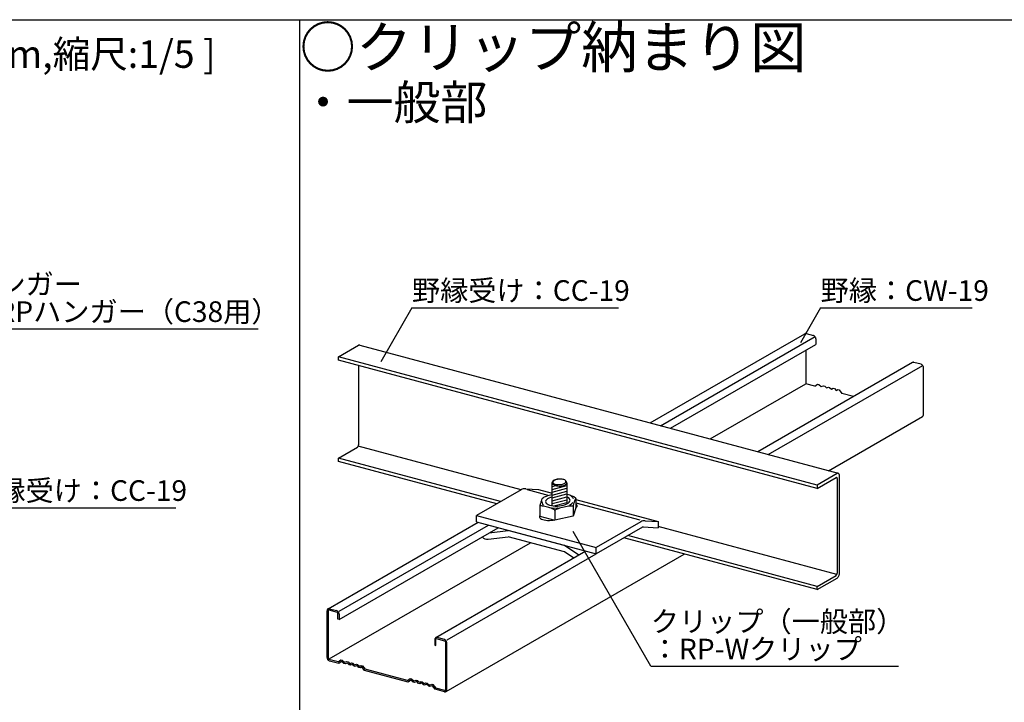
# Model space of a CAD drawing. Extents: x 17 to 407, y 9 to 286.
# Drawn here: x 153 to 225, y 37 to 87 of the extents above; entities that cross this region are included whole.
import ezdxf

# ---------------------------------------------------------------- set-up
doc = ezdxf.new("R2010")
doc.units = 0
doc.header["$MEASUREMENT"] = 0
for name, color, linetype in [('_1-2_野縁受け', 7, 'CONTINUOUS'), ('_1-3_野縁', 7, 'CONTINUOUS'), ('_1-6_文字', 7, 'CONTINUOUS'), ('_1-A_クリップ', 7, 'CONTINUOUS'), ('_1-B_ビス', 7, 'CONTINUOUS'), ('_F-2_', 7, 'CONTINUOUS'), ('_F-6_文字', 7, 'CONTINUOUS')]:
    doc.layers.add(name, color=color, linetype=linetype)
doc.styles.get("Standard").update_dxf_attribs({"font": 'txt', "bigfont": 'bigfont.shx'})

msp = doc.modelspace()

# ---------------------------------------------------------------- linework, layer by layer
at = {"layer": '_1-2_野縁受け', "color": 3, "linetype": 'Continuous'}
for p, q in [((176.635, 62.125), (178.094, 62.967)), ((178.121, 62.979), (178.094, 62.967)), ((178.149, 62.984), (178.121, 62.979)), ((178.174, 62.982), (178.149, 62.984)), ((178.174, 62.982), (178.174, 62.982)), ((178.174, 62.982), (212.948, 53.664)), ((176.635, 61.885), (176.635, 62.125)), ((211.408, 52.807), (176.635, 62.125)), ((211.408, 52.567), (176.635, 61.885)), ((178.094, 61.494), (178.094, 55.727)), ((176.635, 54.765), (178.013, 55.56)), ((178.013, 55.56), (178.027, 55.57)), ((178.013, 55.56), (178.013, 55.56)), ((178.027, 55.57), (178.04, 55.583)), ((178.04, 55.583), (178.053, 55.6)), ((178.053, 55.6), (178.065, 55.618)), ((178.065, 55.618), (178.075, 55.639)), ((189.901, 52.46), (178.071, 55.63)), ((178.075, 55.639), (178.083, 55.661)), ((178.083, 55.661), (178.089, 55.683)), ((178.089, 55.683), (178.093, 55.705)), ((178.093, 55.705), (178.094, 55.727)), ((176.635, 54.525), (176.635, 54.765)), ((188.417, 51.608), (176.635, 54.765)), ((188.133, 51.444), (176.635, 54.525)), ((212.895, 53.662), (212.867, 53.65)), ((212.923, 53.667), (212.895, 53.662)), ((212.948, 53.664), (212.923, 53.667)), ((212.971, 53.654), (212.948, 53.664)), ((212.867, 53.65), (211.408, 52.807)), ((211.408, 52.567), (212.786, 53.363)), ((212.8, 53.369), (212.786, 53.363)), ((212.814, 53.371), (212.8, 53.369)), ((212.827, 53.37), (212.814, 53.371)), ((212.838, 53.365), (212.827, 53.37)), ((212.848, 53.356), (212.838, 53.365)), ((212.856, 53.343), (212.848, 53.356)), ((212.862, 53.328), (212.856, 53.343)), ((212.866, 53.31), (212.862, 53.328)), ((212.867, 53.29), (212.866, 53.31)), ((212.867, 53.65), (212.867, 53.65)), ((212.867, 53.29), (212.867, 53.29)), ((212.867, 53.29), (212.867, 46.41)), ((212.991, 53.635), (212.971, 53.654)), ((213.008, 53.611), (212.991, 53.635)), ((213.019, 53.58), (213.008, 53.611)), ((213.027, 53.543), (213.019, 53.58)), ((213.029, 53.503), (213.027, 53.543)), ((213.029, 46.383), (213.029, 53.503)), ((213.029, 53.503), (213.029, 53.503)), ((211.408, 52.807), (211.408, 52.567)), ((212.844, 46.312), (199.858, 49.792)), ((211.408, 45.207), (197.37, 48.969)), ((211.408, 45.447), (197.654, 49.132)), ((211.408, 45.447), (212.786, 46.243)), ((211.408, 45.207), (212.867, 46.05)), ((212.786, 46.243), (212.8, 46.253)), ((212.786, 46.243), (212.786, 46.243)), ((212.8, 46.253), (212.814, 46.266)), ((212.814, 46.266), (212.827, 46.282)), ((212.827, 46.282), (212.838, 46.301)), ((212.838, 46.301), (212.848, 46.321)), ((212.848, 46.321), (212.856, 46.343)), ((212.856, 46.343), (212.862, 46.366)), ((212.862, 46.366), (212.866, 46.388)), ((212.866, 46.388), (212.867, 46.41)), ((212.867, 46.05), (212.895, 46.069)), ((212.867, 46.05), (212.867, 46.05)), ((212.895, 46.069), (212.923, 46.096)), ((212.923, 46.096), (212.948, 46.128)), ((212.948, 46.128), (212.971, 46.166)), ((212.971, 46.166), (212.991, 46.207)), ((212.991, 46.207), (213.008, 46.251)), ((213.008, 46.251), (213.019, 46.295)), ((213.019, 46.295), (213.027, 46.34)), ((213.027, 46.34), (213.029, 46.383)), ((213.029, 46.383), (213.029, 46.383)), ((211.408, 45.207), (211.408, 45.447))]:
    msp.add_line(p, q, dxfattribs=at)
at = {"layer": '_1-3_野縁', "color": 2, "linetype": 'Continuous'}
for p, q in [((199.287, 57.325), (210.518, 63.809)), ((210.534, 63.817), (210.518, 63.809)), ((210.561, 63.824), (210.534, 63.817)), ((210.591, 63.825), (210.561, 63.824)), ((210.621, 63.82), (210.591, 63.825)), ((210.621, 63.82), (210.621, 63.82)), ((210.621, 63.82), (211.142, 63.68)), ((211.173, 63.669), (211.142, 63.68)), ((211.142, 63.68), (211.142, 63.68)), ((200.039, 57.123), (211.257, 63.6)), ((200.749, 56.933), (211.316, 63.034)), ((211.202, 63.652), (211.173, 63.669)), ((211.229, 63.63), (211.202, 63.652)), ((211.254, 63.604), (211.229, 63.63)), ((211.276, 63.573), (211.254, 63.604)), ((211.293, 63.54), (211.276, 63.573)), ((211.306, 63.505), (211.293, 63.54)), ((211.314, 63.469), (211.306, 63.505)), ((211.316, 63.434), (211.314, 63.469)), ((211.316, 63.434), (211.316, 63.434)), ((211.316, 63.434), (211.316, 63.034)), ((210.586, 62.612), (210.586, 60.174)), ((218.342, 61.713), (207.111, 55.228)), ((218.358, 61.72), (218.342, 61.713)), ((218.385, 61.728), (218.358, 61.72)), ((218.415, 61.729), (218.385, 61.728)), ((218.445, 61.724), (218.415, 61.729)), ((218.966, 61.584), (218.445, 61.724)), ((218.445, 61.724), (218.445, 61.724)), ((218.997, 61.573), (218.966, 61.584)), ((219.026, 61.556), (218.997, 61.573)), ((219.053, 61.534), (219.026, 61.556)), ((219.078, 61.507), (219.053, 61.534)), ((207.863, 55.027), (219.081, 61.503)), ((219.1, 61.477), (219.078, 61.507)), ((219.117, 61.444), (219.1, 61.477)), ((219.13, 61.409), (219.117, 61.444)), ((219.138, 61.373), (219.13, 61.409)), ((219.14, 61.337), (219.138, 61.373)), ((219.14, 61.337), (219.14, 61.337)), ((219.14, 57.937), (219.14, 61.337)), ((203.634, 56.16), (210.586, 60.174)), ((211.247, 59.997), (210.586, 60.174)), ((211.247, 59.997), (211.447, 60.143)), ((211.447, 60.143), (211.534, 60.12)), ((211.534, 60.12), (211.707, 59.973)), ((211.707, 59.973), (211.881, 60.026)), ((211.881, 60.026), (211.968, 60.003)), ((211.968, 60.003), (212.099, 59.868)), ((212.099, 59.868), (212.229, 59.933)), ((212.229, 59.933), (212.316, 59.91)), ((212.316, 59.91), (212.446, 59.775)), ((212.446, 59.775), (212.577, 59.84)), ((212.577, 59.84), (212.664, 59.817)), ((212.664, 59.817), (212.794, 59.682)), ((212.794, 59.682), (212.924, 59.747)), ((212.924, 59.747), (213.011, 59.724)), ((213.011, 59.724), (213.211, 59.47)), ((214.063, 59.242), (213.211, 59.47)), ((212.242, 53.853), (219.069, 57.795)), ((219.069, 57.795), (219.092, 57.812)), ((219.069, 57.795), (219.069, 57.795)), ((219.092, 57.812), (219.111, 57.834)), ((219.111, 57.834), (219.126, 57.861)), ((219.126, 57.861), (219.135, 57.891)), ((219.135, 57.891), (219.14, 57.925)), ((219.14, 57.925), (219.14, 57.937)), ((175.877, 43.809), (186.772, 50.099)), ((176.675, 43.634), (187.524, 49.898)), ((176.675, 43.034), (188.234, 49.707)), ((175.945, 40.174), (190.575, 48.62)), ((194.596, 48.003), (183.701, 41.713)), ((184.463, 37.815), (201.749, 47.795)), ((184.524, 41.552), (195.348, 47.801)), ((175.808, 43.701), (175.806, 43.667)), ((175.806, 40.267), (175.806, 43.667)), ((175.816, 43.732), (175.808, 43.701)), ((175.829, 43.761), (175.816, 43.732)), ((175.847, 43.784), (175.829, 43.761)), ((175.868, 43.803), (175.847, 43.784)), ((175.893, 43.817), (175.868, 43.803)), ((175.92, 43.824), (175.893, 43.817)), ((175.894, 43.702), (175.893, 43.694)), ((175.893, 43.694), (175.893, 43.694)), ((175.893, 43.694), (175.893, 40.194)), ((175.896, 43.71), (175.894, 43.702)), ((175.899, 43.717), (175.896, 43.71)), ((175.904, 43.723), (175.899, 43.717)), ((175.91, 43.727), (175.904, 43.723)), ((175.917, 43.73), (175.91, 43.727)), ((175.925, 43.732), (175.917, 43.73)), ((175.95, 43.825), (175.92, 43.824)), ((175.933, 43.732), (175.925, 43.732)), ((175.941, 43.731), (175.933, 43.732)), ((175.941, 43.731), (175.941, 43.731)), ((175.941, 43.731), (176.54, 43.57)), ((175.98, 43.82), (175.95, 43.825)), ((175.98, 43.82), (175.98, 43.82)), ((175.98, 43.82), (176.501, 43.68)), ((176.532, 43.669), (176.501, 43.68)), ((176.501, 43.68), (176.501, 43.68)), ((176.561, 43.652), (176.532, 43.669)), ((176.588, 43.63), (176.561, 43.652)), ((176.548, 43.567), (176.54, 43.57)), ((176.54, 43.57), (176.54, 43.57)), ((176.556, 43.563), (176.548, 43.567)), ((176.564, 43.557), (176.556, 43.563)), ((176.571, 43.55), (176.564, 43.557)), ((176.577, 43.542), (176.571, 43.55)), ((176.582, 43.534), (176.577, 43.542)), ((176.585, 43.525), (176.582, 43.534)), ((176.588, 43.516), (176.585, 43.525)), ((176.613, 43.604), (176.588, 43.63)), ((176.588, 43.507), (176.588, 43.516)), ((176.588, 43.507), (176.588, 43.507)), ((176.588, 43.057), (176.588, 43.507)), ((176.675, 43.034), (176.588, 43.057)), ((176.675, 43.034), (176.588, 43.057)), ((176.635, 43.573), (176.613, 43.604)), ((176.652, 43.54), (176.635, 43.573)), ((176.665, 43.505), (176.652, 43.54)), ((176.673, 43.469), (176.665, 43.505)), ((176.675, 43.434), (176.673, 43.469)), ((176.675, 43.434), (176.675, 43.434)), ((176.675, 43.434), (176.675, 43.034)), ((183.632, 41.604), (183.63, 41.57)), ((183.63, 41.57), (183.63, 41.17)), ((183.64, 41.636), (183.632, 41.604)), ((183.653, 41.664), (183.64, 41.636)), ((183.671, 41.688), (183.653, 41.664)), ((183.692, 41.707), (183.671, 41.688)), ((183.717, 41.72), (183.692, 41.707)), ((183.744, 41.728), (183.717, 41.72)), ((183.718, 41.606), (183.717, 41.597)), ((183.717, 41.597), (183.717, 41.597)), ((183.717, 41.147), (183.717, 41.597)), ((183.72, 41.613), (183.718, 41.606)), ((183.723, 41.62), (183.72, 41.613)), ((183.728, 41.626), (183.723, 41.62)), ((183.734, 41.631), (183.728, 41.626)), ((183.741, 41.634), (183.734, 41.631)), ((183.749, 41.636), (183.741, 41.634)), ((183.774, 41.729), (183.744, 41.728)), ((183.757, 41.636), (183.749, 41.636)), ((183.765, 41.634), (183.757, 41.636)), ((183.765, 41.634), (183.765, 41.634)), ((184.364, 41.474), (183.765, 41.634)), ((183.804, 41.724), (183.774, 41.729)), ((184.325, 41.584), (183.804, 41.724)), ((183.804, 41.724), (183.804, 41.724)), ((184.356, 41.573), (184.325, 41.584)), ((184.385, 41.556), (184.356, 41.573)), ((184.412, 41.534), (184.385, 41.556)), ((184.437, 41.507), (184.412, 41.534)), ((184.459, 41.477), (184.437, 41.507)), ((183.63, 41.17), (183.717, 41.147)), ((184.372, 41.471), (184.364, 41.474)), ((184.38, 41.466), (184.372, 41.471)), ((184.388, 41.461), (184.38, 41.466)), ((184.395, 41.454), (184.388, 41.461)), ((184.401, 41.446), (184.395, 41.454)), ((184.406, 41.437), (184.401, 41.446)), ((184.409, 41.429), (184.406, 41.437)), ((184.412, 41.42), (184.409, 41.429)), ((184.412, 41.411), (184.412, 41.42)), ((184.412, 41.411), (184.412, 41.411)), ((184.412, 41.411), (184.412, 37.911)), ((184.476, 41.444), (184.459, 41.477)), ((184.489, 41.409), (184.476, 41.444)), ((184.497, 41.373), (184.489, 41.409)), ((184.499, 41.337), (184.497, 41.373)), ((184.499, 37.937), (184.499, 41.337)), ((184.499, 41.337), (184.499, 41.337)), ((175.806, 40.267), (175.806, 40.267)), ((175.806, 40.267), (175.808, 40.231)), ((175.808, 40.231), (175.816, 40.196)), ((175.816, 40.196), (175.829, 40.161)), ((175.829, 40.161), (175.847, 40.127)), ((175.847, 40.127), (175.868, 40.097)), ((175.868, 40.097), (175.893, 40.07)), ((175.893, 40.194), (175.893, 40.194)), ((175.893, 40.194), (175.894, 40.185)), ((175.893, 40.07), (175.92, 40.048)), ((175.894, 40.185), (175.896, 40.176)), ((175.896, 40.176), (175.899, 40.167)), ((175.899, 40.167), (175.904, 40.158)), ((175.904, 40.158), (175.91, 40.151)), ((175.91, 40.151), (175.917, 40.144)), ((175.917, 40.144), (175.925, 40.138)), ((175.925, 40.138), (175.933, 40.134)), ((175.933, 40.134), (175.941, 40.131)), ((176.606, 39.953), (175.941, 40.131)), ((176.606, 39.953), (176.806, 40.099)), ((176.806, 40.099), (176.893, 40.076)), ((176.893, 40.076), (177.066, 39.929)), ((175.92, 40.048), (175.95, 40.031)), ((175.95, 40.031), (175.98, 40.02)), ((175.98, 40.02), (175.98, 40.02)), ((176.649, 39.841), (175.98, 40.02)), ((176.849, 39.987), (176.649, 39.841)), ((177.023, 39.841), (176.849, 39.987)), ((177.11, 39.817), (177.023, 39.841)), ((177.066, 39.929), (177.24, 39.982)), ((177.284, 39.871), (177.11, 39.817)), ((177.24, 39.982), (177.327, 39.959)), ((177.414, 39.736), (177.284, 39.871)), ((177.327, 39.959), (177.458, 39.824)), ((177.501, 39.713), (177.414, 39.736)), ((177.458, 39.824), (177.588, 39.889)), ((177.631, 39.778), (177.501, 39.713)), ((177.588, 39.889), (177.675, 39.866)), ((177.762, 39.643), (177.631, 39.778)), ((177.675, 39.866), (177.805, 39.731)), ((177.849, 39.619), (177.762, 39.643)), ((177.805, 39.731), (177.936, 39.796)), ((177.979, 39.684), (177.849, 39.619)), ((177.936, 39.796), (178.023, 39.773)), ((178.11, 39.55), (177.979, 39.684)), ((178.023, 39.773), (178.153, 39.638)), ((178.197, 39.526), (178.11, 39.55)), ((178.153, 39.638), (178.283, 39.703)), ((178.327, 39.591), (178.197, 39.526)), ((178.283, 39.703), (178.37, 39.68)), ((178.527, 39.338), (178.327, 39.591)), ((178.37, 39.68), (178.57, 39.426)), ((181.648, 38.601), (178.57, 39.426)), ((181.691, 38.49), (178.527, 39.338)), ((181.648, 38.601), (181.848, 38.748)), ((181.891, 38.636), (181.691, 38.49)), ((181.848, 38.748), (181.935, 38.725)), ((182.065, 38.49), (181.891, 38.636)), ((181.935, 38.725), (182.109, 38.578)), ((182.152, 38.466), (182.065, 38.49)), ((182.109, 38.578), (182.282, 38.631)), ((182.326, 38.52), (182.152, 38.466)), ((182.282, 38.631), (182.369, 38.608)), ((182.456, 38.385), (182.326, 38.52)), ((182.369, 38.608), (182.5, 38.473)), ((182.543, 38.362), (182.456, 38.385)), ((182.5, 38.473), (182.63, 38.538)), ((182.674, 38.427), (182.543, 38.362)), ((182.63, 38.538), (182.717, 38.515)), ((182.804, 38.292), (182.674, 38.427)), ((182.717, 38.515), (182.847, 38.38)), ((182.891, 38.268), (182.804, 38.292)), ((182.847, 38.38), (182.978, 38.445)), ((183.021, 38.333), (182.891, 38.268)), ((182.978, 38.445), (183.065, 38.422)), ((183.195, 38.187), (183.021, 38.333)), ((183.065, 38.422), (183.239, 38.275)), ((183.282, 38.164), (183.195, 38.187)), ((183.239, 38.275), (183.413, 38.329)), ((183.456, 38.217), (183.282, 38.164)), ((183.413, 38.329), (183.499, 38.305)), ((183.656, 37.963), (183.456, 38.217)), ((183.499, 38.305), (183.699, 38.052)), ((184.325, 37.784), (183.656, 37.963)), ((184.364, 37.874), (183.699, 38.052)), ((184.497, 37.903), (184.499, 37.937)), ((184.325, 37.784), (184.325, 37.784)), ((184.325, 37.784), (184.356, 37.779)), ((184.356, 37.779), (184.385, 37.78)), ((184.364, 37.874), (184.364, 37.874)), ((184.364, 37.874), (184.372, 37.872)), ((184.372, 37.872), (184.38, 37.872)), ((184.38, 37.872), (184.388, 37.874)), ((184.385, 37.78), (184.412, 37.788)), ((184.388, 37.874), (184.395, 37.877)), ((184.395, 37.877), (184.401, 37.882)), ((184.401, 37.882), (184.406, 37.887)), ((184.406, 37.887), (184.409, 37.894)), ((184.409, 37.894), (184.412, 37.902)), ((184.412, 37.902), (184.412, 37.911)), ((184.412, 37.911), (184.412, 37.911)), ((184.412, 37.788), (184.437, 37.801)), ((184.437, 37.801), (184.459, 37.82)), ((184.459, 37.82), (184.476, 37.844)), ((184.476, 37.844), (184.489, 37.872)), ((184.489, 37.872), (184.497, 37.903))]:
    msp.add_line(p, q, dxfattribs=at)
at = {"layer": '_1-6_文字', "color": 7, "linetype": 'Continuous'}
for p, q in [((181.973, 65.696), (179.705, 61.767)), ((181.973, 65.696), (196.973, 65.696)), ((211.666, 65.696), (210.195, 63.148)), ((211.666, 65.696), (222.666, 65.696)), ((149.806, 64.161), (170.806, 64.161)), ((149.806, 51.158), (164.806, 51.158)), ((199.327, 39.642), (193.681, 49.421)), ((199.327, 39.642), (217.327, 39.642))]:
    msp.add_line(p, q, dxfattribs=at)
at = {"layer": '_1-A_クリップ', "color": 7, "linetype": 'Continuous'}
for p, q in [((189.902, 52.465), (186.655, 50.591)), ((190.235, 52.545), (191.165, 52.494)), ((190.336, 52.48), (191.946, 52.048)), ((191.165, 52.494), (192.16, 52.228)), ((193.888, 51.765), (199.858, 50.165)), ((193.888, 51.528), (198.525, 50.285)), ((193.907, 51.41), (193.888, 51.426)), ((193.888, 51.138), (193.938, 51.193)), ((193.888, 51.138), (193.888, 51.138)), ((193.95, 51.36), (193.907, 51.41)), ((193.938, 51.193), (193.965, 51.249)), ((193.969, 51.306), (193.95, 51.36)), ((193.965, 51.249), (193.969, 51.306)), ((186.655, 50.131), (186.655, 50.591)), ((186.655, 50.591), (195.348, 48.261)), ((186.655, 50.131), (195.348, 47.801)), ((191.261, 50.594), (191.239, 50.537)), ((191.239, 50.537), (191.24, 50.482)), ((191.24, 50.482), (191.265, 50.428)), ((191.261, 50.594), (191.261, 50.594)), ((191.265, 50.428), (191.313, 50.379)), ((191.313, 50.379), (191.382, 50.335)), ((191.382, 50.335), (191.471, 50.298)), ((191.471, 50.298), (191.575, 50.269)), ((191.575, 50.269), (191.694, 50.248)), ((191.694, 50.248), (191.822, 50.238)), ((191.822, 50.238), (191.955, 50.237)), ((191.955, 50.237), (192.091, 50.246)), ((192.091, 50.246), (192.224, 50.264)), ((192.224, 50.264), (192.302, 50.279)), ((198.595, 50.136), (195.348, 48.261)), ((198.928, 50.215), (199.858, 50.165)), ((199.858, 50.165), (199.858, 49.705)), ((187.589, 49.335), (188.959, 49.513)), ((193.044, 48.418), (188.959, 49.513)), ((198.724, 49.75), (195.348, 47.801)), ((198.78, 49.763), (199.858, 49.705)), ((187.514, 48.865), (188.959, 49.053)), ((193.044, 47.958), (188.959, 49.053)), ((194.099, 47.716), (193.044, 48.418)), ((193.729, 47.502), (193.044, 47.958)), ((195.348, 47.801), (195.348, 48.261))]:
    msp.add_line(p, q, dxfattribs=at)
for centre, radius, start, end in [((190.202, 51.946), 0.6, 86.9018, 120), ((198.895, 49.616), 0.6, 86.9018, 120), ((198.774, 49.664), 0.1, 86.9018, 120), ((187.45, 49.361), 0.5, 220.64773, 277.40662)]:
    msp.add_arc(centre, radius, start, end, dxfattribs=at)
at = {"layer": '_1-B_ビス', "color": 3, "linetype": 'Continuous'}
for p, q in [((192.173, 53.05), (192.16, 53.007)), ((192.16, 53.007), (192.164, 52.963)), ((192.16, 51.301), (192.16, 52.996)), ((192.164, 52.963), (192.184, 52.92)), ((192.2, 53.091), (192.173, 53.05)), ((192.243, 53.129), (192.2, 53.091)), ((192.226, 53.057), (192.214, 53.023)), ((192.214, 53.023), (192.216, 52.989)), ((192.216, 52.989), (192.232, 52.956)), ((192.252, 53.091), (192.226, 53.057)), ((192.232, 52.956), (192.262, 52.926)), ((192.299, 53.163), (192.243, 53.129)), ((192.292, 53.124), (192.252, 53.091)), ((192.344, 53.153), (192.292, 53.124)), ((192.367, 53.191), (192.299, 53.163)), ((192.406, 53.18), (192.344, 53.153)), ((192.445, 53.213), (192.367, 53.191)), ((192.476, 53.202), (192.406, 53.18)), ((192.53, 53.228), (192.445, 53.213)), ((192.553, 53.219), (192.476, 53.202)), ((192.62, 53.236), (192.53, 53.228)), ((192.635, 53.231), (192.553, 53.219)), ((192.712, 53.236), (192.62, 53.236)), ((192.718, 53.236), (192.635, 53.231)), ((192.712, 53.236), (192.712, 53.236)), ((192.8, 53.236), (192.718, 53.236)), ((192.878, 53.23), (192.8, 53.236)), ((192.951, 53.218), (192.878, 53.23)), ((193.016, 53.201), (192.951, 53.218)), ((193.071, 53.179), (193.016, 53.201)), ((193.033, 52.925), (193.084, 52.955)), ((193.114, 53.152), (193.071, 53.179)), ((193.084, 52.955), (193.124, 52.987)), ((193.144, 53.122), (193.114, 53.152)), ((193.124, 52.987), (193.15, 53.021)), ((193.161, 53.09), (193.144, 53.122)), ((193.15, 53.021), (193.163, 53.056)), ((193.192, 53.052), (193.16, 53.09)), ((193.161, 53.09), (193.161, 53.09)), ((193.163, 53.056), (193.161, 53.09)), ((193.161, 53.09), (193.161, 53.09)), ((193.212, 53.009), (193.192, 53.052)), ((193.204, 52.923), (193.216, 52.966)), ((193.216, 52.966), (193.212, 53.009)), ((193.216, 52.977), (193.216, 51.436)), ((192.16, 52.911), (192.186, 52.918)), ((192.16, 52.497), (193.216, 52.78)), ((192.16, 52.704), (192.423, 52.775)), ((192.16, 52.29), (193.216, 52.573)), ((192.16, 52.083), (193.216, 52.366)), ((192.184, 52.92), (192.219, 52.879)), ((192.219, 52.879), (192.269, 52.842)), ((192.262, 52.926), (192.306, 52.9)), ((192.269, 52.842), (192.331, 52.808)), ((192.306, 52.9), (192.361, 52.878)), ((192.331, 52.808), (192.404, 52.78)), ((192.361, 52.878), (192.425, 52.86)), ((192.404, 52.78), (192.485, 52.759)), ((192.425, 52.86), (192.498, 52.848)), ((192.485, 52.759), (192.573, 52.744)), ((192.498, 52.848), (192.577, 52.842)), ((192.573, 52.744), (192.664, 52.737)), ((192.577, 52.842), (192.659, 52.842)), ((192.659, 52.842), (192.741, 52.848)), ((192.664, 52.737), (192.756, 52.737)), ((192.741, 52.848), (192.823, 52.86)), ((192.756, 52.737), (192.846, 52.745)), ((192.823, 52.86), (192.9, 52.877)), ((192.846, 52.745), (192.931, 52.76)), ((192.9, 52.877), (192.971, 52.899)), ((192.931, 52.76), (193.009, 52.782)), ((192.971, 52.899), (193.033, 52.925)), ((193.009, 52.782), (193.077, 52.81)), ((193.077, 52.81), (193.133, 52.844)), ((193.133, 52.844), (193.176, 52.882)), ((193.176, 52.882), (193.204, 52.923)), ((191.324, 51.528), (191.308, 51.475)), ((191.342, 51.583), (191.324, 51.528)), ((191.36, 51.636), (191.342, 51.583)), ((191.378, 51.687), (191.36, 51.636)), ((191.396, 51.733), (191.378, 51.687)), ((191.413, 51.774), (191.396, 51.733)), ((191.428, 51.809), (191.413, 51.774)), ((191.414, 51.601), (191.414, 51.601)), ((191.414, 51.601), (191.424, 51.513)), ((191.424, 51.513), (191.469, 51.429)), ((191.442, 51.835), (191.428, 51.809)), ((191.453, 51.853), (191.442, 51.835)), ((191.462, 51.862), (191.453, 51.853)), ((191.462, 51.862), (191.523, 51.898)), ((191.462, 51.862), (191.462, 51.862)), ((191.575, 51.924), (191.523, 51.898)), ((191.645, 51.953), (191.575, 51.924)), ((191.73, 51.984), (191.645, 51.953)), ((191.705, 51.676), (191.686, 51.611)), ((191.686, 51.611), (191.693, 51.548)), ((191.693, 51.548), (191.728, 51.488)), ((191.751, 51.739), (191.705, 51.676)), ((191.827, 52.015), (191.73, 51.984)), ((191.822, 51.801), (191.751, 51.739)), ((191.916, 51.857), (191.822, 51.801)), ((191.933, 52.045), (191.827, 52.015)), ((192.03, 51.907), (191.916, 51.857)), ((192.045, 52.073), (191.933, 52.045)), ((192.16, 51.95), (192.03, 51.907)), ((192.16, 52.099), (192.045, 52.073)), ((192.16, 51.876), (193.216, 52.159)), ((192.16, 52.099), (192.16, 52.099)), ((192.16, 51.669), (193.216, 51.952)), ((192.16, 51.95), (192.16, 51.95)), ((192.16, 51.462), (193.216, 51.745)), ((192.28, 51.287), (193.216, 51.538)), ((193.241, 52.115), (193.216, 52.121)), ((193.277, 51.918), (193.216, 51.943)), ((193.337, 52.091), (193.241, 52.115)), ((193.361, 51.869), (193.277, 51.918)), ((193.327, 51.501), (193.398, 51.562)), ((193.432, 52.064), (193.337, 52.091)), ((193.421, 51.814), (193.361, 51.869)), ((193.398, 51.562), (193.444, 51.626)), ((193.455, 51.753), (193.421, 51.814)), ((193.525, 52.034), (193.432, 52.064)), ((193.444, 51.626), (193.463, 51.69)), ((193.463, 51.69), (193.455, 51.753)), ((193.612, 52.004), (193.525, 52.034)), ((193.574, 51.968), (193.547, 51.985)), ((193.548, 51.431), (193.644, 51.515)), ((193.662, 51.893), (193.574, 51.968)), ((193.691, 51.972), (193.612, 52.004)), ((193.644, 51.515), (193.666, 51.542)), ((193.716, 51.811), (193.662, 51.893)), ((193.759, 51.942), (193.691, 51.972)), ((193.716, 51.811), (193.716, 51.811)), ((193.747, 51.542), (193.731, 51.488)), ((193.765, 51.596), (193.747, 51.542)), ((193.814, 51.913), (193.759, 51.942)), ((193.783, 51.649), (193.765, 51.596)), ((193.801, 51.699), (193.783, 51.649)), ((193.819, 51.744), (193.801, 51.699)), ((193.855, 51.886), (193.814, 51.913)), ((193.836, 51.783), (193.819, 51.744)), ((193.85, 51.815), (193.836, 51.783)), ((193.863, 51.839), (193.85, 51.815)), ((193.88, 51.863), (193.855, 51.886)), ((193.874, 51.854), (193.863, 51.839)), ((193.882, 51.86), (193.874, 51.854)), ((193.888, 51.843), (193.88, 51.863)), ((193.886, 51.856), (193.882, 51.86)), ((193.888, 51.843), (193.886, 51.856)), ((193.888, 51.843), (193.888, 51.143)), ((193.888, 51.843), (193.888, 51.843)), ((193.888, 51.843), (193.888, 51.843)), ((191.269, 51.273), (191.261, 51.258)), ((191.262, 51.272), (191.261, 51.258)), ((191.261, 51.258), (191.261, 50.558)), ((191.261, 51.258), (191.261, 51.258)), ((191.265, 51.3), (191.262, 51.272)), ((191.272, 51.335), (191.265, 51.3)), ((191.294, 51.283), (191.269, 51.273)), ((191.282, 51.377), (191.272, 51.335)), ((191.294, 51.424), (191.282, 51.377)), ((191.308, 51.475), (191.294, 51.424)), ((191.335, 51.288), (191.294, 51.283)), ((191.39, 51.288), (191.335, 51.288)), ((191.458, 51.282), (191.39, 51.288)), ((191.536, 51.271), (191.458, 51.282)), ((191.469, 51.429), (191.536, 51.362)), ((191.623, 51.255), (191.536, 51.271)), ((191.716, 51.235), (191.623, 51.255)), ((191.812, 51.21), (191.716, 51.235)), ((191.728, 51.488), (191.788, 51.432)), ((191.788, 51.432), (191.871, 51.384)), ((191.908, 51.183), (191.812, 51.21)), ((191.871, 51.384), (191.977, 51.343)), ((192, 51.154), (191.908, 51.183)), ((191.977, 51.343), (192.1, 51.312)), ((192.088, 51.123), (192, 51.154)), ((192.166, 51.092), (192.088, 51.123)), ((192.1, 51.312), (192.238, 51.291)), ((192.151, 51.153), (192.151, 51.153)), ((192.151, 51.153), (192.346, 51.139)), ((192.234, 51.062), (192.166, 51.092)), ((192.289, 51.033), (192.234, 51.062)), ((192.238, 51.291), (192.386, 51.281)), ((192.33, 51.006), (192.289, 51.033)), ((192.355, 50.982), (192.33, 51.006)), ((192.346, 51.139), (192.547, 51.141)), ((192.363, 50.963), (192.355, 50.982)), ((192.366, 50.973), (192.363, 50.963)), ((192.363, 50.963), (192.363, 50.764)), ((192.363, 50.963), (192.363, 50.963)), ((192.373, 50.982), (192.366, 50.973)), ((192.366, 50.973), (192.366, 50.973)), ((192.403, 51.006), (192.373, 50.982)), ((192.386, 51.281), (192.54, 51.282)), ((192.451, 51.032), (192.403, 51.006)), ((192.517, 51.061), (192.451, 51.032)), ((192.598, 51.092), (192.517, 51.061)), ((192.54, 51.282), (192.695, 51.295)), ((192.547, 51.141), (192.606, 51.145)), ((192.692, 51.122), (192.598, 51.092)), ((192.796, 51.153), (192.692, 51.122)), ((192.695, 51.295), (192.846, 51.318)), ((192.907, 51.182), (192.796, 51.153)), ((192.846, 51.318), (192.989, 51.351)), ((193.021, 51.209), (192.907, 51.182)), ((192.989, 51.351), (193.119, 51.394)), ((193.135, 51.233), (193.021, 51.209)), ((193.119, 51.394), (193.233, 51.444)), ((193.246, 51.253), (193.135, 51.233)), ((193.233, 51.444), (193.327, 51.501)), ((193.35, 51.268), (193.246, 51.253)), ((193.443, 51.279), (193.35, 51.268)), ((193.424, 51.354), (193.548, 51.431)), ((193.424, 51.354), (193.424, 51.354)), ((193.525, 51.285), (193.443, 51.279)), ((193.59, 51.285), (193.525, 51.285)), ((193.639, 51.28), (193.59, 51.285)), ((193.668, 51.27), (193.639, 51.28)), ((193.678, 51.255), (193.668, 51.27)), ((193.68, 51.277), (193.678, 51.255)), ((193.678, 51.255), (193.678, 50.555)), ((193.678, 51.255), (193.678, 51.255)), ((193.678, 51.255), (193.678, 51.255)), ((193.888, 51.143), (193.678, 50.555)), ((193.685, 51.307), (193.68, 51.277)), ((193.692, 51.344), (193.685, 51.307)), ((193.703, 51.388), (193.692, 51.344)), ((193.716, 51.436), (193.703, 51.388)), ((193.731, 51.488), (193.716, 51.436)), ((191.261, 50.558), (192.363, 50.263)), ((192.363, 50.764), (192.363, 50.263)), ((193.678, 50.555), (192.363, 50.263))]:
    msp.add_line(p, q, dxfattribs=at)
at = {"layer": '_F-2_', "color": 3, "linetype": 'Continuous'}
for p, q in [((16.991, 86.629), (279.423, 86.629)), ((173.806, 86.629), (173.806, 26.629))]:
    msp.add_line(p, q, dxfattribs=at)

# ---------------------------------------------------------------- texts
at = {"layer": '_1-6_文字', "color": 4}
for s, p in [('ハンガー', (149.806, 66.661)), ('野縁受け：CC-19', (181.973, 66.196)), ('野縁：CW-19', (211.666, 66.196)), ('：RPハンガー（C38用）', (149.806, 64.661)), ('野縁受け：CC-19', (149.806, 51.658)), ('クリップ（一般部）', (199.327, 42.142)), ('：RP-Wクリップ', (199.327, 40.142))]:
    msp.add_text(s, height=1.5, dxfattribs=at).set_placement(p)
at = {"layer": '_F-6_文字', "color": 7}
for s, height, p in [('○クリップ納まり図', 3, (173.806, 83.129)), ('[ 単位:mm,縮尺:1/5 ] ', 2, (142.306, 83.129))]:
    msp.add_text(s, height=height, dxfattribs=at).set_placement(p)
at = {"layer": '_F-6_文字', "color": 4}
msp.add_text('・一般部', height=2.5, dxfattribs=at).set_placement((173.806, 79.379))

doc.saveas('drawing.dxf')
